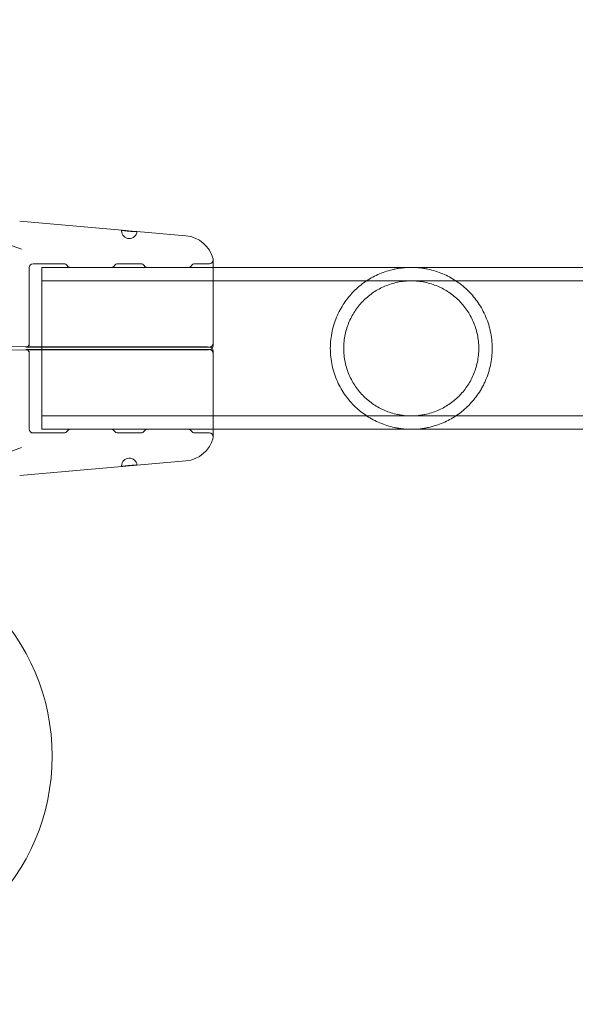
# Model space of a CAD drawing. Extents: x -1065 to 0, y -326 to 275.
# Drawn here: x -647 to -642, y -87 to -79 of the extents above; entities that cross this region are included whole.
import ezdxf

# ---------------------------------------------------------------- set-up
doc = ezdxf.new("R2010")
doc.units = 0
doc.header["$MEASUREMENT"] = 0
doc.header["$PDMODE"] = 33
doc.header["$PDSIZE"] = 1
doc.styles.get("Standard").update_dxf_attribs({"font": 'Helvetica LT 57 Condensed_0.ttf'})
doc.dimstyles.new('FEET-METERS', dxfattribs={"dimtxt": 12, "dimasz": 7, "dimexe": 3, "dimexo": 3, "dimgap": 3, "dimtad": 0, "dimdec": 1, "dimzin": 3, "dimdsep": 46, "dimlunit": 4, "dimtxsty": 'Standard', "dimcen": 0.09, "dimadec": 0, "dimazin": 0, "dimtfac": 2, "dimtdec": 1, "dimtofl": 0, "dimtmove": 0, "dimatfit": 3, "dimfxl": 1, "dimfrac": 2, "dimtolj": 1, "dimtzin": 3, "dimarcsym": 0})

# ---------------------------------------------------------------- blocks, each defined once
blk = doc.blocks.new('*D15')
at = {"color": 0, "lineweight": -2, "transparency": 16777216}
for p, q in [((-931.4122, -8.837), (-931.4122, 250.0723)), ((-346.7654, -137.2135), (-346.7654, 250.0723)), ((-924.4122, 247.0723), (-684.3285, 247.0723)), ((-353.7654, 247.0723), (-557.3201, 247.0723))]:
    blk.add_line(p, q, dxfattribs=at)
at = {"color": 0, "lineweight": 0, "transparency": 16777216}
for points in [[(-924.4122, 248.2389), (-924.4122, 245.9056), (-931.4122, 247.0723)], [(-353.7654, 248.2389), (-353.7654, 245.9056), (-346.7654, 247.0723)]]:
    blk.add_solid(points, dxfattribs=at)
at = {"layer": 'Defpoints', "color": 0, "lineweight": 0, "transparency": 16777216}
for p in [(-346.7654, 247.0723), (-931.4122, -11.837), (-346.7654, -140.2135)]:
    blk.add_point(p, dxfattribs=at)
at = {"color": 0, "lineweight": 0, "transparency": 16777216, "insert": (-620.8243, 247.0723), "char_height": 12, "attachment_point": 5}
blk.add_mtext('\\A1;48\'-8 1/2" [14.9M]', dxfattribs=at)
blk = doc.blocks.new('*D16')
at = {"color": 0, "lineweight": -2, "transparency": 16777216}
for p, q in [((-788.5269, 220.2921), (-985.6931, 220.2921)), ((-982.6931, 213.2921), (-982.6931, 24.6376)), ((-982.6931, -248.7911), (-982.6931, -77.3792)), ((-620.077, -255.7911), (-985.6931, -255.7911))]:
    blk.add_line(p, q, dxfattribs=at)
at = {"color": 0, "lineweight": 0, "transparency": 16777216}
for points in [[(-983.8598, 213.2921), (-981.5264, 213.2921), (-982.6931, 220.2921)], [(-983.8598, -248.7911), (-981.5264, -248.7911), (-982.6931, -255.7911)]]:
    blk.add_solid(points, dxfattribs=at)
at = {"layer": 'Defpoints', "color": 0, "lineweight": 0, "transparency": 16777216}
for p in [(-785.5269, 220.2921), (-982.6931, -255.7911), (-617.077, -255.7911)]:
    blk.add_point(p, dxfattribs=at)
at = {"color": 0, "lineweight": 0, "transparency": 16777216, "insert": (-982.6931, -26.3708), "char_height": 12, "attachment_point": 5, "rotation": 90}
blk.add_mtext('\\A1;39\'-8" [12.1M]', dxfattribs=at)
blk = doc.blocks.new('new block')
at = {"color": 0, "linetype": 'Continuous', "lineweight": 0}
for p, q in [((-645.8792, -80.8777), (-646.7091, -80.8051)), ((-647.13, -80.873), (-646.6946, -81.0328)), ((-645.3582, -80.9233), (-645.7577, -80.8883)), ((-646.6309, -81.1812), (-646.6309, -81.7967)), ((-646.3497, -81.1499), (-646.5997, -81.1499)), ((-646.5281, -81.1799), (-646.5281, -81.8271)), ((-646.5281, -81.1799), (-645.1366, -81.1799)), ((-646.2963, -81.1799), (-645.9656, -81.1799)), ((-645.7247, -81.1499), (-645.9122, -81.1499)), ((-645.6713, -81.1799), (-645.3406, -81.1799)), ((-645.1679, -81.1499), (-645.2872, -81.1499)), ((-645.1366, -81.7958), (-645.1366, -81.1187)), ((-645.1366, -81.1799), (-642.5815, -81.1799)), ((-641.2815, -81.1799), (-642.5815, -81.1799)), ((-646.5281, -81.2889), (-642.5815, -81.2889)), ((-641.2815, -81.2889), (-642.5815, -81.2889)), ((-647.4539, -81.8229), (-645.2146, -81.8257)), ((-646.6309, -81.8157), (-646.6309, -81.7967)), ((-646.3497, -81.8271), (-646.5997, -81.8271)), ((-646.5281, -81.8271), (-646.5281, -81.8478)), ((-646.2963, -81.8275), (-645.9656, -81.8275)), ((-645.7247, -81.8271), (-645.9122, -81.8271)), ((-645.6713, -81.8275), (-645.3406, -81.8275)), ((-645.1679, -81.8271), (-645.2872, -81.8271)), ((-645.1366, -81.8166), (-645.1366, -81.7958)), ((-645.2146, -81.8491), (-647.4539, -81.852)), ((-646.6309, -81.8592), (-646.6309, -81.8782)), ((-646.6309, -82.4937), (-646.6309, -81.8782)), ((-646.5997, -81.8478), (-646.3497, -81.8478)), ((-646.5281, -81.8478), (-646.5281, -82.4949)), ((-645.9656, -81.8474), (-646.2963, -81.8474)), ((-645.9122, -81.8478), (-645.7247, -81.8478)), ((-645.3406, -81.8474), (-645.6713, -81.8474)), ((-645.2872, -81.8478), (-645.1679, -81.8478)), ((-645.1366, -81.8791), (-645.1366, -81.8583)), ((-645.1366, -82.5562), (-645.1366, -81.8791)), ((-646.5281, -82.3859), (-642.5815, -82.3859)), ((-642.5815, -82.3859), (-641.2815, -82.3859)), ((-646.5997, -82.5249), (-646.3497, -82.5249)), ((-646.5281, -82.4949), (-645.1366, -82.4949)), ((-645.9656, -82.4949), (-646.2963, -82.4949)), ((-645.9122, -82.5249), (-645.7247, -82.5249)), ((-645.3406, -82.4949), (-645.6713, -82.4949)), ((-645.2872, -82.5249), (-645.1679, -82.5249)), ((-645.1366, -82.4949), (-642.5815, -82.4949)), ((-642.5815, -82.4949), (-641.2815, -82.4949)), ((-647.13, -82.8019), (-646.6946, -82.6421)), ((-645.3582, -82.7516), (-645.7577, -82.7866)), ((-645.8792, -82.7972), (-646.7091, -82.8698))]:
    blk.add_line(p, q, dxfattribs=at)
blk.add_circle((-648.1957, -85.15), 1.75, dxfattribs=at)
blk.add_circle((-648.1957, -85.15), 1.75, dxfattribs=at)
for centre, radius, start, end in [((-645.8184, -80.8831), 0.0625, 174.99948, 180), ((-645.8184, -80.8831), 0.0625, 180, 354.99948), ((-645.3799, -81.1723), 0.25, 14.1971, 85), ((-645.1679, -81.1187), 0.0313, 0, 14.1971), ((-646.5997, -81.1812), 0.0313, 90, 180), ((-646.3497, -81.1812), 0.0312, 31.33225, 90), ((-646.2963, -81.1487), 0.0312, 211.33225, 270), ((-645.9656, -81.1487), 0.0312, 270, 328.66775), ((-645.9122, -81.1812), 0.0312, 90, 148.66775), ((-645.7247, -81.1812), 0.0312, 31.33225, 90), ((-645.6713, -81.1487), 0.0312, 211.33225, 270), ((-645.3406, -81.1487), 0.0312, 270, 328.66775), ((-645.2872, -81.1812), 0.0312, 90, 148.66775), ((-645.1679, -81.1187), 0.0313, 270, 360), ((-645.1679, -81.7958), 0.0313, 270, 360), ((-645.1679, -81.8166), 0.0313, 273.2791, 360), ((-645.1679, -81.8583), 0.0313, 0, 86.7209), ((-645.1679, -81.8791), 0.0313, 0, 90), ((-646.5997, -82.4937), 0.0313, 180, 270), ((-646.3497, -82.4937), 0.0312, 270, 328.66775), ((-646.2963, -82.5262), 0.0313, 90, 148.66775), ((-645.9656, -82.5262), 0.0312, 31.33225, 90), ((-645.9122, -82.4937), 0.0312, 211.33225, 270), ((-645.7247, -82.4937), 0.0312, 270, 328.66775), ((-645.6713, -82.5262), 0.0313, 90, 148.66775), ((-645.3406, -82.5262), 0.0312, 31.33225, 90), ((-645.2872, -82.4937), 0.0312, 211.33225, 270), ((-645.1679, -82.5562), 0.0313, 0, 90), ((-645.3799, -82.5025), 0.25, 275, 345.8029), ((-645.1679, -82.5562), 0.0313, 345.8029, 360), ((-645.8184, -82.7918), 0.0625, 5.00052, 180), ((-645.8184, -82.7918), 0.0625, 180, 185.00052)]:
    blk.add_arc(centre, radius, start, end, dxfattribs=at)
at = {"color": 0, "linetype": 'Continuous', "lineweight": 0, "extrusion": (0, 0, -1)}
for centre, major_axis, ratio, end_param in [((-646.2963, -81.7962), (0, -0.0312), 0.005952, 0.023806), ((-645.9656, -81.7962), (0.0007, -0.0312), 0.005952, 0.023806), ((-645.6713, -81.7962), (0, -0.0312), 0.005952, 0.023806), ((-645.3406, -81.7962), (0.0007, -0.0312), 0.005952, 0.023806), ((-645.2146, -81.857), (0, 0.0312), 0.003865, 0.015461), ((-646.2963, -81.8787), (-0.0007, 0.0312), 0.005952, 0.023806), ((-645.9656, -81.8787), (0, 0.0312), 0.005952, 0.023806), ((-645.6713, -81.8787), (-0.0007, 0.0312), 0.005952, 0.023806), ((-645.3406, -81.8787), (0, 0.0312), 0.005952, 0.023806), ((-645.2146, -81.8179), (0.0005, -0.0312), 0.003865, 0.015461)]:
    blk.add_ellipse(centre, major_axis=major_axis, ratio=ratio, start_param=0, end_param=end_param, dxfattribs=at)
at = {"color": 0, "linetype": 'Continuous', "lineweight": 0}
for points, knots in [([(-645.7577, -80.8883), (-645.7585, -80.8883), (-645.7596, -80.8882), (-645.7625, -80.888), (-645.7644, -80.8879), (-645.769, -80.8877), (-645.7716, -80.8875), (-645.7803, -80.887), (-645.7872, -80.8866), (-645.8023, -80.8856), (-645.8104, -80.885), (-645.8228, -80.8839), (-645.8268, -80.8835), (-645.8348, -80.8827), (-645.8387, -80.8823), (-645.8462, -80.8815), (-645.8498, -80.8811), (-645.8565, -80.8804), (-645.8597, -80.88), (-645.8683, -80.879), (-645.8729, -80.8784), (-645.8791, -80.8777), (-645.8807, -80.8776), (-645.8807, -80.8777)], [0.007795703, 0.007795703, 0.007795703, 0.007795703, 0.008066344, 0.008066344, 0.008376487, 0.008376487, 0.00868663, 0.00868663, 0.009306915, 0.009306915, 0.009927201, 0.009927201, 0.010237343, 0.010237343, 0.010547486, 0.010547486, 0.010857629, 0.010857629, 0.011167772, 0.011167772, 0.011788057, 0.011788057, 0.012408343, 0.012408343, 0.012408343, 0.012408343]), ([(-645.8807, -80.8777), (-645.8807, -80.8777), (-645.8803, -80.8779), (-645.8787, -80.8782), (-645.8775, -80.8785), (-645.8744, -80.879), (-645.8725, -80.8794), (-645.868, -80.8801), (-645.8654, -80.8805), (-645.8597, -80.8814), (-645.8565, -80.8818), (-645.8498, -80.8827), (-645.8462, -80.8832), (-645.8386, -80.8841), (-645.8348, -80.8845), (-645.8268, -80.8853), (-645.8227, -80.8857), (-645.8105, -80.8868), (-645.8023, -80.8874), (-645.7873, -80.8882), (-645.7803, -80.8885), (-645.7716, -80.8887), (-645.769, -80.8888), (-645.7644, -80.8888), (-645.7625, -80.8888), (-645.7594, -80.8888), (-645.7582, -80.8888), (-645.7566, -80.8887), (-645.7562, -80.8886), (-645.7562, -80.8886)], [0.002482353, 0.002482353, 0.002482353, 0.002482353, 0.002792585, 0.002792585, 0.003102816, 0.003102816, 0.003413048, 0.003413048, 0.003723279, 0.003723279, 0.004033511, 0.004033511, 0.004343743, 0.004343743, 0.004653974, 0.004653974, 0.004964206, 0.004964206, 0.005584669, 0.005584669, 0.006205132, 0.006205132, 0.006515364, 0.006515364, 0.006825595, 0.006825595, 0.007135827, 0.007135827, 0.007446058, 0.007446058, 0.007446058, 0.007446058]), ([(-645.7577, -80.8883), (-645.7585, -80.8883), (-645.7596, -80.8882), (-645.7625, -80.888), (-645.7644, -80.8879), (-645.769, -80.8877), (-645.7716, -80.8875), (-645.7803, -80.887), (-645.7872, -80.8866), (-645.8023, -80.8856), (-645.8104, -80.885), (-645.8228, -80.8839), (-645.8268, -80.8835), (-645.8348, -80.8827), (-645.8387, -80.8823), (-645.8462, -80.8815), (-645.8498, -80.8811), (-645.8565, -80.8804), (-645.8597, -80.88), (-645.8683, -80.879), (-645.8729, -80.8784), (-645.8773, -80.8779), (-645.8784, -80.8778), (-645.8792, -80.8777)], [0.007795699, 0.007795699, 0.007795699, 0.007795699, 0.008066344, 0.008066344, 0.008376487, 0.008376487, 0.00868663, 0.00868663, 0.009306915, 0.009306915, 0.009927201, 0.009927201, 0.010237343, 0.010237343, 0.010547486, 0.010547486, 0.010857629, 0.010857629, 0.011167772, 0.011167772, 0.011788057, 0.011788057, 0.012053966, 0.012053966, 0.012053966, 0.012053966]), ([(-642.8706, -81.8374), (-642.8706, -81.8138), (-642.8719, -81.7898), (-642.877, -81.743), (-642.8807, -81.7199), (-642.8882, -81.686), (-642.8909, -81.6748), (-642.897, -81.6525), (-642.9004, -81.6415), (-642.9112, -81.6088), (-642.9194, -81.5879), (-642.9376, -81.5475), (-642.9476, -81.528), (-642.9692, -81.4903), (-642.9809, -81.4723), (-643.0176, -81.4209), (-643.0445, -81.3902), (-643.0882, -81.3484), (-643.1033, -81.3352), (-643.1347, -81.3102), (-643.1508, -81.2986), (-643.2004, -81.266), (-643.2352, -81.2474), (-643.2911, -81.2238), (-643.3105, -81.2166), (-643.3505, -81.204), (-643.3711, -81.1986), (-643.4033, -81.1918), (-643.4143, -81.1898), (-643.4367, -81.1862), (-643.448, -81.1847), (-643.4709, -81.1823), (-643.4825, -81.1814), (-643.506, -81.1802), (-643.518, -81.1799), (-643.5537, -81.18), (-643.577, -81.1814), (-643.6114, -81.1852), (-643.6228, -81.1867), (-643.645, -81.1903), (-643.6559, -81.1924), (-643.6878, -81.1993), (-643.7082, -81.2048), (-643.748, -81.2175), (-643.7673, -81.2247), (-643.8229, -81.2484), (-643.8574, -81.267), (-643.9068, -81.2996), (-643.9228, -81.3112), (-643.9539, -81.3361), (-643.9691, -81.3494), (-644.0127, -81.3913), (-644.0395, -81.4221), (-644.0759, -81.4733), (-644.0875, -81.4913), (-644.1091, -81.529), (-644.1191, -81.5484), (-644.1371, -81.5887), (-644.1452, -81.6095), (-644.1595, -81.6526), (-644.1656, -81.6751), (-644.1755, -81.7205), (-644.1792, -81.7435), (-644.1843, -81.79), (-644.1856, -81.8135), (-644.1856, -81.8374)], [0.0573784, 0.0573784, 0.0573784, 0.0573784, 0.05917138, 0.05917138, 0.06096435, 0.06096435, 0.06186083, 0.06186083, 0.06275732, 0.06275732, 0.06455029, 0.06455029, 0.06634327, 0.06634327, 0.06813624, 0.06813624, 0.07172218, 0.07172218, 0.07351516, 0.07351516, 0.07530813, 0.07530813, 0.07889407, 0.07889407, 0.08068705, 0.08068705, 0.08248002, 0.08248002, 0.08337651, 0.08337651, 0.08427299, 0.08427299, 0.08516948, 0.08516948, 0.08606596, 0.08606596, 0.08785894, 0.08785894, 0.08875542, 0.08875542, 0.08965191, 0.08965191, 0.09144488, 0.09144488, 0.09323785, 0.09323785, 0.0968238, 0.0968238, 0.09861677, 0.09861677, 0.10040975, 0.10040975, 0.10399569, 0.10399569, 0.10578866, 0.10578866, 0.10758164, 0.10758164, 0.10937461, 0.10937461, 0.11116758, 0.11116758, 0.11296055, 0.11296055, 0.11475353, 0.11475353, 0.11475353, 0.11475353]), ([(-642.9796, -81.8374), (-642.9796, -81.8186), (-642.9806, -81.7995), (-642.9845, -81.762), (-642.9874, -81.7435), (-642.9949, -81.7072), (-642.9996, -81.6893), (-643.0108, -81.654), (-643.0173, -81.6368), (-643.0388, -81.5869), (-643.0561, -81.5557), (-643.0962, -81.4975), (-643.1184, -81.4711), (-643.1551, -81.4349), (-643.1678, -81.4235), (-643.1945, -81.4017), (-643.2083, -81.3915), (-643.251, -81.3629), (-643.2811, -81.3465), (-643.3295, -81.3258), (-643.3463, -81.3196), (-643.3809, -81.3088), (-643.3985, -81.3042), (-643.4345, -81.2967), (-643.4528, -81.2938), (-643.481, -81.2909), (-643.4905, -81.2902), (-643.5094, -81.2892), (-643.5189, -81.2889), (-643.5471, -81.289), (-643.5658, -81.2899), (-643.6031, -81.2938), (-643.6218, -81.2967), (-643.676, -81.308), (-643.71, -81.3188), (-643.7589, -81.3396), (-643.7747, -81.3472), (-643.8052, -81.3638), (-643.8198, -81.3727), (-643.8623, -81.4012), (-643.8887, -81.4227), (-643.9379, -81.4713), (-643.9602, -81.4978), (-643.9996, -81.5551), (-644.0169, -81.5861), (-644.046, -81.6532), (-644.0572, -81.6881), (-644.0687, -81.7429), (-644.0716, -81.7616), (-644.0756, -81.7994), (-644.0766, -81.8184), (-644.0766, -81.8374)], [0.04573158, 0.04573158, 0.04573158, 0.04573158, 0.04715782, 0.04715782, 0.04858405, 0.04858405, 0.05001029, 0.05001029, 0.05143653, 0.05143653, 0.054289, 0.054289, 0.05714147, 0.05714147, 0.0585677, 0.0585677, 0.05999394, 0.05999394, 0.06284641, 0.06284641, 0.06427265, 0.06427265, 0.06569888, 0.06569888, 0.06712512, 0.06712512, 0.06783824, 0.06783824, 0.06855136, 0.06855136, 0.06997759, 0.06997759, 0.07140383, 0.07140383, 0.0742563, 0.0742563, 0.07568254, 0.07568254, 0.07710877, 0.07710877, 0.07996124, 0.07996124, 0.08281372, 0.08281372, 0.08566619, 0.08566619, 0.08851866, 0.08851866, 0.08994489, 0.08994489, 0.09137113, 0.09137113, 0.09137113, 0.09137113]), ([(-646.6587, -81.8277), (-646.6587, -81.8277), (-646.6587, -81.8277), (-646.6585, -81.8277), (-646.6583, -81.8277), (-646.6579, -81.8276), (-646.6577, -81.8276), (-646.657, -81.8275), (-646.6564, -81.8274), (-646.6552, -81.8271), (-646.6546, -81.827), (-646.6531, -81.8266), (-646.6522, -81.8263), (-646.6498, -81.8254), (-646.6483, -81.8247), (-646.6446, -81.8226), (-646.6424, -81.821), (-646.6381, -81.8169), (-646.6361, -81.8141), (-646.633, -81.8082), (-646.6319, -81.8049), (-646.6311, -81.8), (-646.6309, -81.7983), (-646.6309, -81.7967)], [0.084694, 0.084694, 0.084694, 0.084694, 0.08708131, 0.08708131, 0.08900841, 0.08900841, 0.09077592, 0.09077592, 0.09327043, 0.09327043, 0.09538902, 0.09538902, 0.09828622, 0.09828622, 0.10319817, 0.10319817, 0.11128111, 0.11128111, 0.12117864, 0.12117864, 0.13132291, 0.13132291, 0.13623177, 0.13623177, 0.13623177, 0.13623177]), ([(-646.5997, -81.8271), (-646.6062, -81.8271), (-646.6128, -81.8271), (-646.6254, -81.8271), (-646.6314, -81.8272), (-646.642, -81.8273), (-646.6467, -81.8274), (-646.654, -81.8275), (-646.6568, -81.8276), (-646.6585, -81.8277), (-646.6587, -81.8277), (-646.6587, -81.8277), (-646.6587, -81.8277), (-646.6585, -81.8277), (-646.6583, -81.8277), (-646.6579, -81.8276), (-646.6577, -81.8276), (-646.657, -81.8275), (-646.6564, -81.8274), (-646.6552, -81.8271), (-646.6546, -81.827), (-646.6531, -81.8266), (-646.6522, -81.8263), (-646.6498, -81.8254), (-646.6483, -81.8247), (-646.6446, -81.8226), (-646.6424, -81.821), (-646.6381, -81.8169), (-646.6361, -81.8141), (-646.633, -81.8082), (-646.6319, -81.8049), (-646.6311, -81.8), (-646.6309, -81.7983), (-646.6309, -81.7967)], [0, 0, 0, 0, 0.0195568, 0.0195568, 0.0396288, 0.0396288, 0.059496, 0.059496, 0.0789165, 0.0789165, 0.084694, 0.084694, 0.0870813, 0.0870813, 0.0890084, 0.0890084, 0.0907759, 0.0907759, 0.0932704, 0.0932704, 0.095389, 0.095389, 0.0982862, 0.0982862, 0.1031982, 0.1031982, 0.1112811, 0.1112811, 0.1211786, 0.1211786, 0.1313229, 0.1313229, 0.1362318, 0.1362318, 0.1362318, 0.1362318]), ([(-646.5997, -81.8271), (-646.6062, -81.8271), (-646.6128, -81.8271), (-646.6254, -81.8271), (-646.6314, -81.8272), (-646.642, -81.8273), (-646.6467, -81.8274), (-646.654, -81.8275), (-646.6568, -81.8276), (-646.6585, -81.8277), (-646.6587, -81.8277), (-646.6587, -81.8277)], [0, 0, 0, 0, 0.01955682, 0.01955682, 0.03962883, 0.03962883, 0.05949604, 0.05949604, 0.07891655, 0.07891655, 0.084694, 0.084694, 0.084694, 0.084694]), ([(-646.297, -81.8275), (-646.3, -81.8274), (-646.3037, -81.8273), (-646.3127, -81.8272), (-646.3182, -81.8272), (-646.3299, -81.8271), (-646.3364, -81.8271), (-646.3452, -81.8271), (-646.3474, -81.8271), (-646.3497, -81.8271)], [0, 0, 0, 0, 0.01763091, 0.01763091, 0.03678611, 0.03678611, 0.05645766, 0.05645766, 0.06319825, 0.06319825, 0.06319825, 0.06319825]), ([(-645.9122, -81.8271), (-645.9187, -81.8271), (-645.9252, -81.8271), (-645.9377, -81.8271), (-645.9438, -81.8272), (-645.9544, -81.8273), (-645.959, -81.8274), (-645.9635, -81.8274), (-645.9642, -81.8275), (-645.9649, -81.8275)], [0, 0, 0, 0, 0.01931594, 0.01931594, 0.03940077, 0.03940077, 0.05909946, 0.05909946, 0.06316982, 0.06316982, 0.06316982, 0.06316982]), ([(-645.672, -81.8275), (-645.675, -81.8274), (-645.6787, -81.8273), (-645.6877, -81.8272), (-645.6932, -81.8272), (-645.7049, -81.8271), (-645.7114, -81.8271), (-645.7202, -81.8271), (-645.7224, -81.8271), (-645.7247, -81.8271)], [0, 0, 0, 0, 0.01763091, 0.01763091, 0.03678611, 0.03678611, 0.05645766, 0.05645766, 0.06319825, 0.06319825, 0.06319825, 0.06319825]), ([(-645.2872, -81.8271), (-645.2937, -81.8271), (-645.3002, -81.8271), (-645.3127, -81.8271), (-645.3188, -81.8272), (-645.3294, -81.8273), (-645.334, -81.8274), (-645.3385, -81.8274), (-645.3392, -81.8275), (-645.3399, -81.8275)], [0, 0, 0, 0, 0.01931594, 0.01931594, 0.03940077, 0.03940077, 0.05909946, 0.05909946, 0.06316982, 0.06316982, 0.06316982, 0.06316982]), ([(-645.2141, -81.8258), (-645.1981, -81.826), (-645.185, -81.8263), (-645.172, -81.8268), (-645.1688, -81.8269), (-645.1661, -81.8271)], [0, 0, 0, 0, 0.0730332, 0.0730332, 0.1021821, 0.1021821, 0.1021821, 0.1021821]), ([(-646.6587, -81.8472), (-646.6587, -81.8472), (-646.6587, -81.8472), (-646.6586, -81.8472), (-646.6583, -81.8472), (-646.6571, -81.8473), (-646.6559, -81.8473), (-646.6521, -81.8474), (-646.6492, -81.8475), (-646.6416, -81.8476), (-646.6366, -81.8477), (-646.6257, -81.8478), (-646.6194, -81.8478), (-646.6086, -81.8478), (-646.6041, -81.8478), (-646.5997, -81.8478)], [0.05150784, 0.05150784, 0.05150784, 0.05150784, 0.05247814, 0.05247814, 0.05831552, 0.05831552, 0.06876937, 0.06876937, 0.08451262, 0.08451262, 0.1032926, 0.1032926, 0.12299175, 0.12299175, 0.13635391, 0.13635391, 0.13635391, 0.13635391]), ([(-646.6309, -81.8782), (-646.6309, -81.8748), (-646.6315, -81.8714), (-646.6336, -81.865), (-646.6353, -81.862), (-646.6394, -81.8566), (-646.6419, -81.8542), (-646.646, -81.8514), (-646.6475, -81.8506), (-646.6504, -81.8492), (-646.6518, -81.8487), (-646.6542, -81.848), (-646.6551, -81.8478), (-646.6563, -81.8475), (-646.6567, -81.8475), (-646.6574, -81.8473), (-646.6578, -81.8473), (-646.6583, -81.8472), (-646.6585, -81.8472), (-646.6587, -81.8472), (-646.6587, -81.8472), (-646.6587, -81.8472)], [0, 0, 0, 0, 0.01006684, 0.01006684, 0.02023148, 0.02023148, 0.03038645, 0.03038645, 0.03535916, 0.03535916, 0.04001908, 0.04001908, 0.0431608, 0.0431608, 0.0446787, 0.0446787, 0.04683395, 0.04683395, 0.04910549, 0.04910549, 0.05150784, 0.05150784, 0.05150784, 0.05150784]), ([(-646.3497, -81.8478), (-646.3432, -81.8478), (-646.3367, -81.8478), (-646.3242, -81.8478), (-646.3181, -81.8477), (-646.3075, -81.8476), (-646.3029, -81.8475), (-646.2984, -81.8475), (-646.2977, -81.8474), (-646.297, -81.8474)], [0, 0, 0, 0, 0.01931594, 0.01931594, 0.03940077, 0.03940077, 0.05909946, 0.05909946, 0.06316982, 0.06316982, 0.06316982, 0.06316982]), ([(-645.9649, -81.8474), (-645.9619, -81.8475), (-645.9581, -81.8476), (-645.9491, -81.8477), (-645.9437, -81.8477), (-645.9319, -81.8478), (-645.9255, -81.8478), (-645.9167, -81.8478), (-645.9145, -81.8478), (-645.9122, -81.8478)], [0, 0, 0, 0, 0.01763091, 0.01763091, 0.03678611, 0.03678611, 0.05645766, 0.05645766, 0.06319825, 0.06319825, 0.06319825, 0.06319825]), ([(-645.7247, -81.8478), (-645.7182, -81.8478), (-645.7117, -81.8478), (-645.6992, -81.8478), (-645.6931, -81.8477), (-645.6825, -81.8476), (-645.6779, -81.8475), (-645.6734, -81.8475), (-645.6727, -81.8474), (-645.672, -81.8474)], [0, 0, 0, 0, 0.01931594, 0.01931594, 0.03940077, 0.03940077, 0.05909946, 0.05909946, 0.06316982, 0.06316982, 0.06316982, 0.06316982]), ([(-645.3399, -81.8474), (-645.3369, -81.8475), (-645.3331, -81.8476), (-645.3241, -81.8477), (-645.3187, -81.8477), (-645.3069, -81.8478), (-645.3005, -81.8478), (-645.2917, -81.8478), (-645.2895, -81.8478), (-645.2872, -81.8478)], [0, 0, 0, 0, 0.01763091, 0.01763091, 0.03678611, 0.03678611, 0.05645766, 0.05645766, 0.06319825, 0.06319825, 0.06319825, 0.06319825]), ([(-645.1661, -81.8478), (-645.1707, -81.8481), (-645.1768, -81.8483), (-645.1926, -81.8487), (-645.2026, -81.849), (-645.2141, -81.8491)], [0, 0, 0, 0, 0.0499511, 0.0499511, 0.1023141, 0.1023141, 0.1023141, 0.1023141]), ([(-644.1856, -81.8374), (-644.1856, -81.8853), (-644.1804, -81.9319), (-644.1656, -82), (-644.1594, -82.0225), (-644.1451, -82.0658), (-644.1369, -82.0867), (-644.1187, -82.1272), (-644.1087, -82.1467), (-644.087, -82.1845), (-644.0753, -82.2025), (-644.0387, -82.2538), (-644.0118, -82.2846), (-643.968, -82.3265), (-643.9528, -82.3398), (-643.9214, -82.3647), (-643.9053, -82.3763), (-643.8557, -82.4089), (-643.8208, -82.4276), (-643.7647, -82.4512), (-643.7453, -82.4584), (-643.7054, -82.4709), (-643.6848, -82.4764), (-643.6524, -82.4832), (-643.6414, -82.4852), (-643.6191, -82.4887), (-643.6078, -82.4902), (-643.5849, -82.4926), (-643.5732, -82.4935), (-643.5496, -82.4947), (-643.5376, -82.495), (-643.5021, -82.4949), (-643.4788, -82.4935), (-643.4443, -82.4897), (-643.4329, -82.4881), (-643.4107, -82.4845), (-643.3999, -82.4824), (-643.368, -82.4755), (-643.3475, -82.47), (-643.3077, -82.4573), (-643.2885, -82.4501), (-643.2329, -82.4264), (-643.1984, -82.4077), (-643.149, -82.375), (-643.1329, -82.3633), (-643.1016, -82.3383), (-643.0866, -82.3251), (-643.0432, -82.2833), (-643.0165, -82.2526), (-642.9802, -82.2016), (-642.9688, -82.1838), (-642.9526, -82.1556), (-642.9473, -82.1459), (-642.9373, -82.1263), (-642.9326, -82.1164), (-642.919, -82.086), (-642.9108, -82.0652), (-642.9002, -82.0328), (-642.8969, -82.0219), (-642.8908, -81.9996), (-642.888, -81.9883), (-642.8756, -81.9312), (-642.8706, -81.8847), (-642.8706, -81.8374)], [0, 0, 0, 0, 0.00358615, 0.00358615, 0.00537923, 0.00537923, 0.0071723, 0.0071723, 0.00896538, 0.00896538, 0.01075845, 0.01075845, 0.0143446, 0.0143446, 0.01613768, 0.01613768, 0.01793075, 0.01793075, 0.0215169, 0.0215169, 0.02330998, 0.02330998, 0.02510305, 0.02510305, 0.02599959, 0.02599959, 0.02689613, 0.02689613, 0.02779266, 0.02779266, 0.0286892, 0.0286892, 0.03048228, 0.03048228, 0.03137881, 0.03137881, 0.03227535, 0.03227535, 0.03406843, 0.03406843, 0.0358615, 0.0358615, 0.03944765, 0.03944765, 0.04124073, 0.04124073, 0.0430338, 0.0430338, 0.04661995, 0.04661995, 0.04841303, 0.04841303, 0.04930956, 0.04930956, 0.0502061, 0.0502061, 0.05199918, 0.05199918, 0.05289571, 0.05289571, 0.05379225, 0.05379225, 0.0573784, 0.0573784, 0.0573784, 0.0573784]), ([(-644.0766, -81.8374), (-644.0766, -81.8756), (-644.0726, -81.9128), (-644.0613, -81.9674), (-644.0565, -81.9855), (-644.0454, -82.0208), (-644.039, -82.0379), (-644.0247, -82.0711), (-644.0168, -82.0872), (-643.9995, -82.1184), (-643.9901, -82.1336), (-643.9602, -82.1772), (-643.9379, -82.2036), (-643.9012, -82.2398), (-643.8884, -82.2514), (-643.8618, -82.2731), (-643.848, -82.2833), (-643.8054, -82.3119), (-643.7753, -82.3283), (-643.7266, -82.3491), (-643.7097, -82.3553), (-643.6753, -82.3661), (-643.6577, -82.3707), (-643.6307, -82.3763), (-643.6216, -82.378), (-643.6032, -82.3809), (-643.5938, -82.3821), (-643.5656, -82.385), (-643.5468, -82.3859), (-643.5093, -82.3859), (-643.4906, -82.385), (-643.4625, -82.3821), (-643.4531, -82.3809), (-643.4346, -82.378), (-643.4255, -82.3763), (-643.3984, -82.3707), (-643.3808, -82.3661), (-643.3463, -82.3553), (-643.3294, -82.349), (-643.2807, -82.3283), (-643.2505, -82.3118), (-643.1936, -82.2735), (-643.1668, -82.2516), (-643.118, -82.2034), (-643.0959, -82.177), (-643.0661, -82.1336), (-643.0566, -82.1184), (-643.0393, -82.087), (-643.0314, -82.0709), (-643.0171, -82.0377), (-643.0108, -82.0207), (-642.9996, -81.9855), (-642.9948, -81.9673), (-642.9834, -81.9124), (-642.9796, -81.8752), (-642.9796, -81.8374)], [0, 0, 0, 0, 0.00285822, 0.00285822, 0.00428734, 0.00428734, 0.00571645, 0.00571645, 0.00714556, 0.00714556, 0.00857467, 0.00857467, 0.0114329, 0.0114329, 0.01286201, 0.01286201, 0.01429112, 0.01429112, 0.01714934, 0.01714934, 0.01857846, 0.01857846, 0.02000757, 0.02000757, 0.02072212, 0.02072212, 0.02143668, 0.02143668, 0.02286579, 0.02286579, 0.0242949, 0.0242949, 0.02500946, 0.02500946, 0.02572401, 0.02572401, 0.02715313, 0.02715313, 0.02858224, 0.02858224, 0.03144046, 0.03144046, 0.03429869, 0.03429869, 0.03715691, 0.03715691, 0.03858602, 0.03858602, 0.04001513, 0.04001513, 0.04144425, 0.04144425, 0.04287336, 0.04287336, 0.04573158, 0.04573158, 0.04573158, 0.04573158]), ([(-645.8807, -82.7972), (-645.8807, -82.7972), (-645.8803, -82.797), (-645.8787, -82.7967), (-645.8775, -82.7964), (-645.8744, -82.7959), (-645.8725, -82.7955), (-645.868, -82.7948), (-645.8654, -82.7944), (-645.8597, -82.7935), (-645.8565, -82.7931), (-645.8498, -82.7922), (-645.8462, -82.7917), (-645.8386, -82.7908), (-645.8348, -82.7904), (-645.8268, -82.7896), (-645.8227, -82.7892), (-645.8105, -82.7881), (-645.8023, -82.7875), (-645.7873, -82.7867), (-645.7803, -82.7864), (-645.7716, -82.7862), (-645.769, -82.7861), (-645.7644, -82.7861), (-645.7625, -82.7861), (-645.7594, -82.7861), (-645.7582, -82.7861), (-645.7566, -82.7862), (-645.7562, -82.7863), (-645.7562, -82.7863)], [0.002482353, 0.002482353, 0.002482353, 0.002482353, 0.002792585, 0.002792585, 0.003102816, 0.003102816, 0.003413048, 0.003413048, 0.003723279, 0.003723279, 0.004033511, 0.004033511, 0.004343743, 0.004343743, 0.004653974, 0.004653974, 0.004964206, 0.004964206, 0.005584669, 0.005584669, 0.006205132, 0.006205132, 0.006515364, 0.006515364, 0.006825595, 0.006825595, 0.007135827, 0.007135827, 0.007446058, 0.007446058, 0.007446058, 0.007446058]), ([(-645.7577, -82.7866), (-645.7585, -82.7866), (-645.7596, -82.7867), (-645.7625, -82.7869), (-645.7644, -82.787), (-645.769, -82.7872), (-645.7716, -82.7874), (-645.7803, -82.7879), (-645.7872, -82.7883), (-645.8023, -82.7893), (-645.8104, -82.7899), (-645.8228, -82.791), (-645.8268, -82.7914), (-645.8348, -82.7922), (-645.8387, -82.7926), (-645.8462, -82.7934), (-645.8498, -82.7938), (-645.8565, -82.7945), (-645.8597, -82.7949), (-645.8683, -82.7959), (-645.8729, -82.7965), (-645.8773, -82.797), (-645.8784, -82.7971), (-645.8792, -82.7972)], [0.007795699, 0.007795699, 0.007795699, 0.007795699, 0.008066344, 0.008066344, 0.008376487, 0.008376487, 0.00868663, 0.00868663, 0.009306915, 0.009306915, 0.009927201, 0.009927201, 0.010237343, 0.010237343, 0.010547486, 0.010547486, 0.010857629, 0.010857629, 0.011167772, 0.011167772, 0.011788057, 0.011788057, 0.012053966, 0.012053966, 0.012053966, 0.012053966])]:
    blk.add_open_spline(points, degree=3, knots=knots, dxfattribs=at)
for points in [[(-645.8792, -80.8777), (-645.8802, -80.8776), (-645.8807, -80.8776), (-645.8807, -80.8777)], [(-645.7562, -80.8886), (-645.7562, -80.8885), (-645.7567, -80.8884), (-645.7577, -80.8883)], [(-645.7562, -82.7863), (-645.7562, -82.7864), (-645.7567, -82.7865), (-645.7577, -82.7866)], [(-645.8792, -82.7972), (-645.8802, -82.7973), (-645.8807, -82.7973), (-645.8807, -82.7972)]]:
    blk.add_open_spline(points, degree=3, dxfattribs=at)
blk = doc.blocks.new('b312087')
at = {"lineweight": 0}
blk.add_blockref('new block', (439.7194, 361.1972), dxfattribs=at)

msp = doc.modelspace()

# ---------------------------------------------------------------- block references
at = {"lineweight": 0}
msp.add_blockref('b312087', (-439.7194, -361.1972), dxfattribs=at)

# ---------------------------------------------------------------- dimensions: what is measured, and where the dimension line sits
dim = msp.add_linear_dim(base=(-346.7654, 247.0723), p1=(-931.4122, -11.837), p2=(-346.7654, -140.2135), dimstyle='FEET-METERS', dxfattribs=at)
dim.commit()
dim.dimension.update_dxf_attribs({"geometry": '*D15', "text_midpoint": (-620.8243, 247.0723), "dimtype": 160})
dim = msp.add_linear_dim(base=(-982.6931, -255.7911), p1=(-785.5269, 220.2921), p2=(-617.077, -255.7911), angle=90, dimstyle='FEET-METERS', dxfattribs=at)
dim.commit()
dim.dimension.update_dxf_attribs({"geometry": '*D16', "text_midpoint": (-982.6931, -26.3708), "dimtype": 160})

doc.saveas('drawing.dxf')
